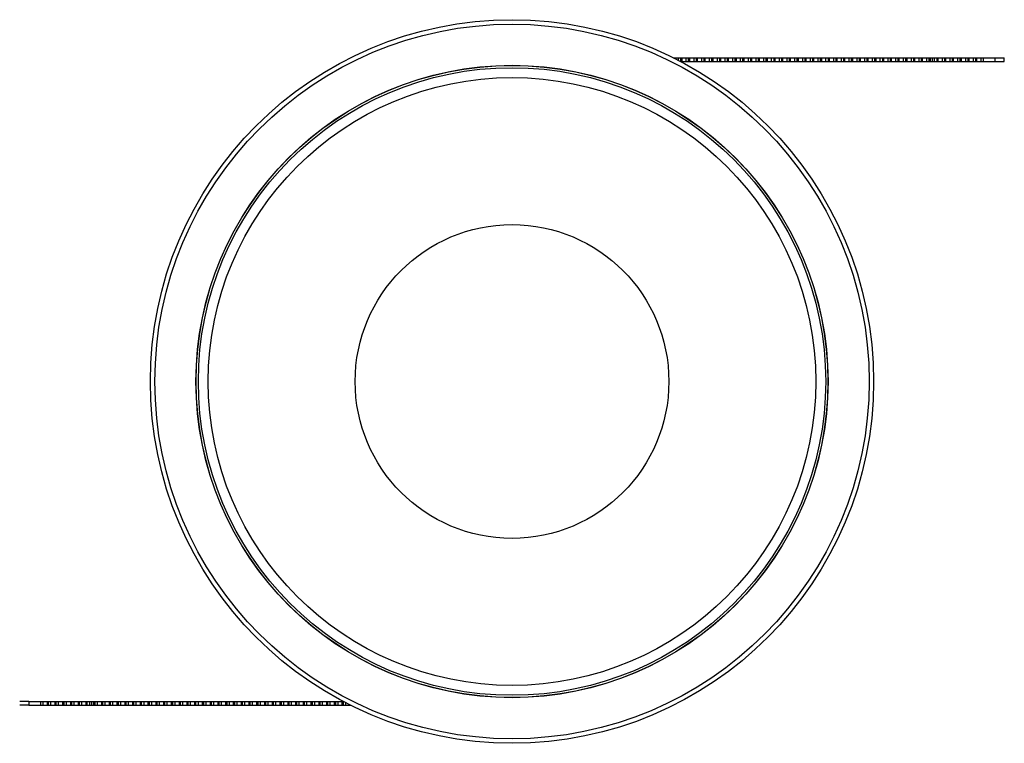
# Model space of a CAD drawing. Units: millimetres. Extents: x -2261 to -1847, y 184 to 759.
# Drawn here: x -2103 to -1993, y 306 to 387 of the extents above; entities that cross this region are included whole.
import ezdxf

# ---------------------------------------------------------------- set-up
doc = ezdxf.new("R2010")
doc.units = ezdxf.units.MM
doc.header["$LTSCALE"] = 16.335
doc.layers.get('0').update_dxf_attribs({"linetype": 'CONTINUOUS'})
doc.layers.add('02___PRT_ALL_AXES', color=7, linetype='CONTINUOUS')
doc.layers.add('AXIS', color=7, linetype='CONTINUOUS')

msp = doc.modelspace()

# ---------------------------------------------------------------- linework, layer by layer
at = {"color": 7, "linetype": 'Continuous'}
for p, q in [((-2030.158, 382.53), (-2001.239, 382.53)), ((-2030.052, 382.471), (-2030.052, 382.53)), ((-2029.573, 382.206), (-2029.573, 382.53)), ((-2029.311, 382.13), (-2029.311, 382.53)), ((-2029.186, 382.13), (-2029.186, 382.53)), ((-2028.707, 382.13), (-2028.707, 382.53)), ((-2028.445, 382.13), (-2028.445, 382.53)), ((-2028.32, 382.13), (-2028.32, 382.53)), ((-2027.841, 382.13), (-2027.841, 382.53)), ((-2027.579, 382.13), (-2027.579, 382.53)), ((-2027.454, 382.13), (-2027.454, 382.53)), ((-2026.975, 382.13), (-2026.975, 382.53)), ((-2026.713, 382.13), (-2026.713, 382.53)), ((-2026.588, 382.13), (-2026.588, 382.53)), ((-2026.109, 382.13), (-2026.109, 382.53)), ((-2025.847, 382.13), (-2025.847, 382.53)), ((-2025.722, 382.13), (-2025.722, 382.53)), ((-2025.243, 382.13), (-2025.243, 382.53)), ((-2024.98, 382.13), (-2024.98, 382.53)), ((-2024.855, 382.13), (-2024.855, 382.53)), ((-2024.377, 382.13), (-2024.377, 382.53)), ((-2024.114, 382.13), (-2024.114, 382.53)), ((-2023.989, 382.13), (-2023.989, 382.53)), ((-2023.511, 382.13), (-2023.511, 382.53)), ((-2023.248, 382.13), (-2023.248, 382.53)), ((-2023.123, 382.13), (-2023.123, 382.53)), ((-2022.645, 382.13), (-2022.645, 382.53)), ((-2022.382, 382.13), (-2022.382, 382.53)), ((-2022.257, 382.13), (-2022.257, 382.53)), ((-2021.779, 382.13), (-2021.779, 382.53)), ((-2021.516, 382.13), (-2021.516, 382.53)), ((-2021.391, 382.13), (-2021.391, 382.53)), ((-2020.913, 382.13), (-2020.913, 382.53)), ((-2020.65, 382.13), (-2020.65, 382.53)), ((-2020.525, 382.13), (-2020.525, 382.53)), ((-2020.047, 382.13), (-2020.047, 382.53)), ((-2019.784, 382.13), (-2019.784, 382.53)), ((-2019.659, 382.13), (-2019.659, 382.53)), ((-2019.181, 382.13), (-2019.181, 382.53)), ((-2018.918, 382.13), (-2018.918, 382.53)), ((-2018.793, 382.13), (-2018.793, 382.53)), ((-2018.315, 382.13), (-2018.315, 382.53)), ((-2018.052, 382.13), (-2018.052, 382.53)), ((-2017.927, 382.13), (-2017.927, 382.53)), ((-2017.449, 382.13), (-2017.449, 382.53)), ((-2017.186, 382.13), (-2017.186, 382.53)), ((-2017.061, 382.13), (-2017.061, 382.53)), ((-2016.583, 382.13), (-2016.583, 382.53)), ((-2016.32, 382.13), (-2016.32, 382.53)), ((-2016.195, 382.13), (-2016.195, 382.53)), ((-2015.717, 382.13), (-2015.717, 382.53)), ((-2015.454, 382.13), (-2015.454, 382.53)), ((-2015.329, 382.13), (-2015.329, 382.53)), ((-2014.851, 382.13), (-2014.851, 382.53)), ((-2014.588, 382.13), (-2014.588, 382.53)), ((-2014.463, 382.13), (-2014.463, 382.53)), ((-2013.985, 382.13), (-2013.985, 382.53)), ((-2013.722, 382.13), (-2013.722, 382.53)), ((-2013.597, 382.13), (-2013.597, 382.53)), ((-2013.119, 382.13), (-2013.119, 382.53)), ((-2012.856, 382.13), (-2012.856, 382.53)), ((-2012.731, 382.13), (-2012.731, 382.53)), ((-2012.253, 382.13), (-2012.253, 382.53)), ((-2011.99, 382.13), (-2011.99, 382.53)), ((-2011.865, 382.13), (-2011.865, 382.53)), ((-2011.387, 382.13), (-2011.387, 382.53)), ((-2011.124, 382.13), (-2011.124, 382.53)), ((-2010.999, 382.13), (-2010.999, 382.53)), ((-2010.521, 382.13), (-2010.521, 382.53)), ((-2010.258, 382.13), (-2010.258, 382.53)), ((-2010.133, 382.13), (-2010.133, 382.53)), ((-2009.655, 382.13), (-2009.655, 382.53)), ((-2009.392, 382.13), (-2009.392, 382.53)), ((-2009.267, 382.13), (-2009.267, 382.53)), ((-2008.789, 382.13), (-2008.789, 382.53)), ((-2008.526, 382.13), (-2008.526, 382.53)), ((-2008.401, 382.13), (-2008.401, 382.53)), ((-2007.923, 382.13), (-2007.923, 382.53)), ((-2007.66, 382.13), (-2007.66, 382.53)), ((-2007.535, 382.13), (-2007.535, 382.53)), ((-2007.057, 382.13), (-2007.057, 382.53)), ((-2006.794, 382.13), (-2006.794, 382.53)), ((-2006.669, 382.13), (-2006.669, 382.53)), ((-2006.191, 382.13), (-2006.191, 382.53)), ((-2005.928, 382.13), (-2005.928, 382.53)), ((-2005.803, 382.13), (-2005.803, 382.53)), ((-2005.325, 382.13), (-2005.325, 382.53)), ((-2005.062, 382.13), (-2005.062, 382.53)), ((-2004.937, 382.13), (-2004.937, 382.53)), ((-2004.459, 382.13), (-2004.459, 382.53)), ((-2004.196, 382.13), (-2004.196, 382.53)), ((-2004.071, 382.13), (-2004.071, 382.53)), ((-2003.593, 382.13), (-2003.593, 382.53)), ((-2003.33, 382.13), (-2003.33, 382.53)), ((-2003.205, 382.13), (-2003.205, 382.53)), ((-2002.727, 382.13), (-2002.727, 382.53)), ((-2002.464, 382.13), (-2002.464, 382.53)), ((-2002.339, 382.13), (-2002.339, 382.53)), ((-2001.861, 382.13), (-2001.861, 382.53)), ((-2001.598, 382.13), (-2001.598, 382.53)), ((-2001.473, 382.13), (-2001.473, 382.53)), ((-2000.682, 382.53), (-1994.23, 382.53)), ((-2000.607, 382.13), (-2000.607, 382.53)), ((-2000.129, 382.13), (-2000.129, 382.53)), ((-1999.866, 382.13), (-1999.866, 382.53)), ((-1999.741, 382.13), (-1999.741, 382.53)), ((-1999.262, 382.13), (-1999.262, 382.53)), ((-1999, 382.13), (-1999, 382.53)), ((-1998.875, 382.13), (-1998.875, 382.53)), ((-1998.396, 382.13), (-1998.396, 382.53)), ((-1998.134, 382.13), (-1998.134, 382.53)), ((-1998.009, 382.13), (-1998.009, 382.53)), ((-1997.53, 382.13), (-1997.53, 382.53)), ((-1997.268, 382.13), (-1997.268, 382.53)), ((-1997.143, 382.13), (-1997.143, 382.53)), ((-1996.664, 382.13), (-1996.664, 382.53)), ((-1996.402, 382.13), (-1996.402, 382.53)), ((-1996.277, 382.13), (-1996.277, 382.53)), ((-1995.798, 382.13), (-1995.798, 382.53)), ((-1995.536, 382.13), (-1995.536, 382.53)), ((-2029.311, 382.13), (-2001.239, 382.13)), ((-2000.682, 382.13), (-1994.23, 382.13)), ((-2102.08, 310.73), (-2095.629, 310.73)), ((-2102.08, 310.33), (-2095.629, 310.33)), ((-2100.775, 310.73), (-2100.775, 310.33)), ((-2100.512, 310.73), (-2100.512, 310.33)), ((-2100.034, 310.73), (-2100.034, 310.33)), ((-2099.909, 310.73), (-2099.909, 310.33)), ((-2099.646, 310.73), (-2099.646, 310.33)), ((-2099.168, 310.73), (-2099.168, 310.33)), ((-2099.043, 310.73), (-2099.043, 310.33)), ((-2098.78, 310.73), (-2098.78, 310.33)), ((-2098.302, 310.73), (-2098.302, 310.33)), ((-2098.177, 310.73), (-2098.177, 310.33)), ((-2097.914, 310.73), (-2097.914, 310.33)), ((-2097.436, 310.73), (-2097.436, 310.33)), ((-2097.311, 310.73), (-2097.311, 310.33)), ((-2097.048, 310.73), (-2097.048, 310.33)), ((-2096.57, 310.73), (-2096.57, 310.33)), ((-2096.445, 310.73), (-2096.445, 310.33)), ((-2096.182, 310.73), (-2096.182, 310.33)), ((-2095.704, 310.73), (-2095.704, 310.33)), ((-2095.072, 310.73), (-2067, 310.73)), ((-2095.072, 310.33), (-2066.153, 310.33)), ((-2094.838, 310.73), (-2094.838, 310.33)), ((-2094.713, 310.73), (-2094.713, 310.33)), ((-2094.45, 310.73), (-2094.45, 310.33)), ((-2093.972, 310.73), (-2093.972, 310.33)), ((-2093.847, 310.73), (-2093.847, 310.33)), ((-2093.584, 310.73), (-2093.584, 310.33)), ((-2093.106, 310.73), (-2093.106, 310.33)), ((-2092.981, 310.73), (-2092.981, 310.33)), ((-2092.718, 310.73), (-2092.718, 310.33)), ((-2092.24, 310.73), (-2092.24, 310.33)), ((-2092.115, 310.73), (-2092.115, 310.33)), ((-2091.852, 310.73), (-2091.852, 310.33)), ((-2091.374, 310.73), (-2091.374, 310.33)), ((-2091.249, 310.73), (-2091.249, 310.33)), ((-2090.986, 310.73), (-2090.986, 310.33)), ((-2090.508, 310.73), (-2090.508, 310.33)), ((-2090.383, 310.73), (-2090.383, 310.33)), ((-2090.12, 310.73), (-2090.12, 310.33)), ((-2089.642, 310.73), (-2089.642, 310.33)), ((-2089.517, 310.73), (-2089.517, 310.33)), ((-2089.254, 310.73), (-2089.254, 310.33)), ((-2088.776, 310.73), (-2088.776, 310.33)), ((-2088.651, 310.73), (-2088.651, 310.33)), ((-2088.388, 310.73), (-2088.388, 310.33)), ((-2087.91, 310.73), (-2087.91, 310.33)), ((-2087.785, 310.73), (-2087.785, 310.33)), ((-2087.522, 310.73), (-2087.522, 310.33)), ((-2087.044, 310.73), (-2087.044, 310.33)), ((-2086.919, 310.73), (-2086.919, 310.33)), ((-2086.656, 310.73), (-2086.656, 310.33)), ((-2086.178, 310.73), (-2086.178, 310.33)), ((-2086.053, 310.73), (-2086.053, 310.33)), ((-2085.79, 310.73), (-2085.79, 310.33)), ((-2085.312, 310.73), (-2085.312, 310.33)), ((-2085.187, 310.73), (-2085.187, 310.33)), ((-2084.924, 310.73), (-2084.924, 310.33)), ((-2084.446, 310.73), (-2084.446, 310.33)), ((-2084.321, 310.73), (-2084.321, 310.33)), ((-2084.058, 310.73), (-2084.058, 310.33)), ((-2083.58, 310.73), (-2083.58, 310.33)), ((-2083.455, 310.73), (-2083.455, 310.33)), ((-2083.192, 310.73), (-2083.192, 310.33)), ((-2082.714, 310.73), (-2082.714, 310.33)), ((-2082.589, 310.73), (-2082.589, 310.33)), ((-2082.326, 310.73), (-2082.326, 310.33)), ((-2081.848, 310.73), (-2081.848, 310.33)), ((-2081.723, 310.73), (-2081.723, 310.33)), ((-2081.46, 310.73), (-2081.46, 310.33)), ((-2080.982, 310.73), (-2080.982, 310.33)), ((-2080.857, 310.73), (-2080.857, 310.33)), ((-2080.594, 310.73), (-2080.594, 310.33)), ((-2080.116, 310.73), (-2080.116, 310.33)), ((-2079.991, 310.73), (-2079.991, 310.33)), ((-2079.728, 310.73), (-2079.728, 310.33)), ((-2079.25, 310.73), (-2079.25, 310.33)), ((-2079.125, 310.73), (-2079.125, 310.33)), ((-2078.862, 310.73), (-2078.862, 310.33)), ((-2078.384, 310.73), (-2078.384, 310.33)), ((-2078.259, 310.73), (-2078.259, 310.33)), ((-2077.996, 310.73), (-2077.996, 310.33)), ((-2077.517, 310.73), (-2077.517, 310.33)), ((-2077.392, 310.73), (-2077.392, 310.33)), ((-2077.13, 310.73), (-2077.13, 310.33)), ((-2076.651, 310.73), (-2076.651, 310.33)), ((-2076.526, 310.73), (-2076.526, 310.33)), ((-2076.264, 310.73), (-2076.264, 310.33)), ((-2075.785, 310.73), (-2075.785, 310.33)), ((-2075.66, 310.73), (-2075.66, 310.33)), ((-2075.398, 310.73), (-2075.398, 310.33)), ((-2074.919, 310.73), (-2074.919, 310.33)), ((-2074.794, 310.73), (-2074.794, 310.33)), ((-2074.532, 310.73), (-2074.532, 310.33)), ((-2074.053, 310.73), (-2074.053, 310.33)), ((-2073.928, 310.73), (-2073.928, 310.33)), ((-2073.666, 310.73), (-2073.666, 310.33)), ((-2073.187, 310.73), (-2073.187, 310.33)), ((-2073.062, 310.73), (-2073.062, 310.33)), ((-2072.8, 310.73), (-2072.8, 310.33)), ((-2072.321, 310.73), (-2072.321, 310.33)), ((-2072.196, 310.73), (-2072.196, 310.33)), ((-2071.934, 310.73), (-2071.934, 310.33)), ((-2071.455, 310.73), (-2071.455, 310.33)), ((-2071.33, 310.73), (-2071.33, 310.33)), ((-2071.068, 310.73), (-2071.068, 310.33)), ((-2070.589, 310.73), (-2070.589, 310.33)), ((-2070.464, 310.73), (-2070.464, 310.33)), ((-2070.202, 310.73), (-2070.202, 310.33)), ((-2069.723, 310.73), (-2069.723, 310.33)), ((-2069.598, 310.73), (-2069.598, 310.33)), ((-2069.336, 310.73), (-2069.336, 310.33)), ((-2068.857, 310.73), (-2068.857, 310.33)), ((-2068.732, 310.73), (-2068.732, 310.33)), ((-2068.469, 310.73), (-2068.469, 310.33)), ((-2067.991, 310.73), (-2067.991, 310.33)), ((-2067.866, 310.73), (-2067.866, 310.33)), ((-2067.603, 310.73), (-2067.603, 310.33)), ((-2067.125, 310.73), (-2067.125, 310.33)), ((-2067, 310.73), (-2067, 310.33)), ((-2066.737, 310.655), (-2066.737, 310.33)), ((-2066.259, 310.389), (-2066.259, 310.33))]:
    msp.add_line(p, q, dxfattribs=at)
for radius in [35.264, 35.25, 35, 33.897]:
    msp.add_circle((-2048.155, 346.43), radius, dxfattribs=at)
at = {"layer": '02___PRT_ALL_AXES', "color": 7, "linetype": 'Continuous'}
for radius in [40.35, 39.85, 17.5]:
    msp.add_circle((-2048.155, 346.43), radius, dxfattribs=at)
at = {"layer": 'AXIS', "color": 7, "linetype": 'Continuous'}
for p, q in [((-2001.239, 382.53), (-2000.682, 382.53)), ((-2001.239, 382.13), (-2001.239, 382.53)), ((-2000.995, 382.13), (-2000.995, 382.53)), ((-2000.732, 382.13), (-2000.732, 382.53)), ((-2000.682, 382.13), (-2000.682, 382.53)), ((-1994.23, 382.53), (-1993.222, 382.53)), ((-1994.23, 382.13), (-1994.23, 382.53)), ((-1993.222, 382.13), (-1993.222, 382.53)), ((-2001.239, 382.13), (-2000.682, 382.13)), ((-1994.23, 382.13), (-1993.222, 382.13)), ((-2102.08, 310.73), (-2103.089, 310.73)), ((-2102.08, 310.33), (-2103.089, 310.33)), ((-2102.08, 310.73), (-2102.08, 310.33)), ((-2095.629, 310.73), (-2095.629, 310.33)), ((-2095.629, 310.73), (-2095.072, 310.73)), ((-2095.629, 310.33), (-2095.072, 310.33)), ((-2095.579, 310.73), (-2095.579, 310.33)), ((-2095.316, 310.73), (-2095.316, 310.33)), ((-2095.072, 310.73), (-2095.072, 310.33))]:
    msp.add_line(p, q, dxfattribs=at)

doc.saveas('drawing.dxf')
